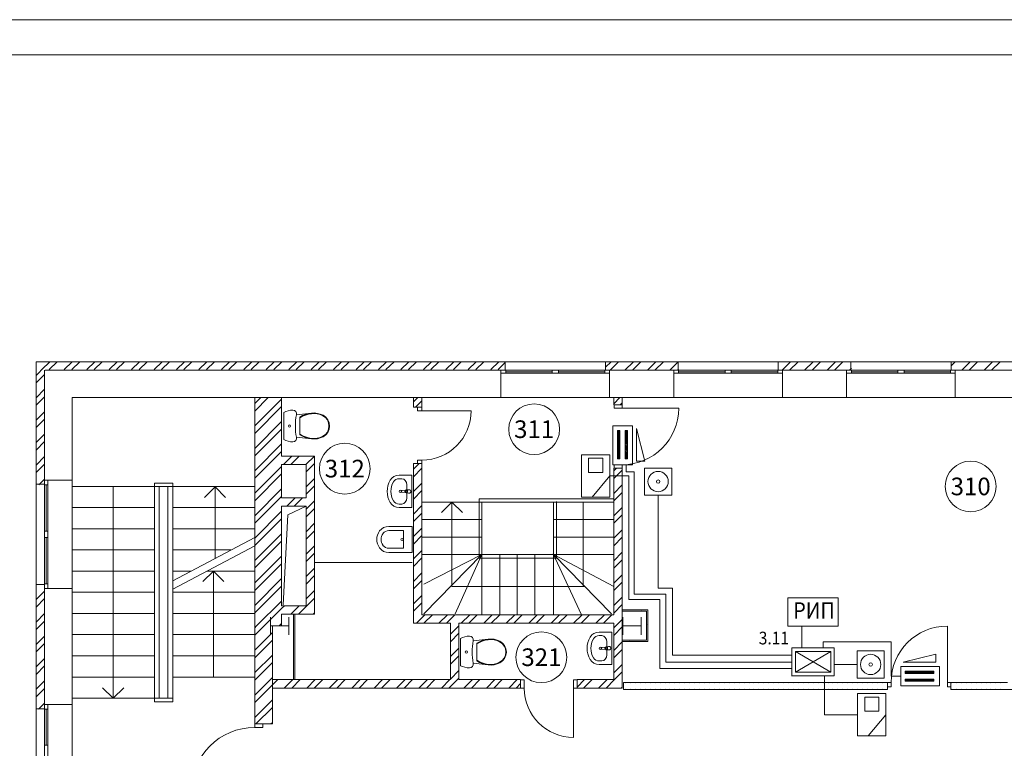
# Model space of a CAD drawing. Units: millimetres. Extents: x -1385 to 4589, y 59 to 1382.
# Drawn here: x 3469 to 3609, y 640 to 744 of the extents above; entities that cross this region are included whole.
import ezdxf
from ezdxf.enums import TextEntityAlignment as Align

# ---------------------------------------------------------------- set-up
doc = ezdxf.new("R2010")
doc.units = ezdxf.units.MM
for name, color, linetype in [('AIAOIEA_NOAIU', 7, 'Continuous'), ('DIMENSIONS', 7, 'Continuous'), ('Охранка', 131, 'Continuous')]:
    doc.layers.add(name, color=color, linetype=linetype)
doc.styles.add('1', font='ARIAL.TTF')

msp = doc.modelspace()

# ---------------------------------------------------------------- linework, layer by layer
at = {"color": 7, "linetype": 'Continuous', "lineweight": 20}
for p, q in [((3970.48, 743.65), (3376.42, 743.65)), ((3965.42, 738.65), (3384.42, 738.65)), ((3584.62, 654.52), (3578.6, 654.52)), ((3578.6, 654.52), (3578.6, 650.56)), ((3584.12, 654.02), (3579.11, 654.02)), ((3579.11, 654.02), (3579.11, 651.08)), ((3579.11, 654.02), (3584.12, 651.08)), ((3584.12, 654.02), (3579.11, 651.08)), ((3584.12, 651.08), (3584.12, 654.02)), ((3584.62, 650.58), (3584.62, 654.52)), ((3578.58, 650.58), (3584.62, 650.58)), ((3579.11, 651.08), (3584.12, 651.08))]:
    msp.add_line(p, q, dxfattribs=at)
at = {"layer": 'AIAOIEA_NOAIU', "color": 7, "linetype": 'Continuous', "lineweight": 20}
for p, q in [((3471.49, 695.13), (3471.49, 677.74)), ((3537.98, 695.13), (3471.49, 695.13)), ((3472.29, 694), (3473.43, 695.13)), ((3473.35, 694), (3474.49, 695.13)), ((3475.47, 694), (3476.61, 695.13)), ((3476.53, 694), (3477.67, 695.13)), ((3478.66, 694), (3479.79, 695.13)), ((3479.72, 694), (3480.85, 695.13)), ((3481.84, 694), (3482.97, 695.13)), ((3482.9, 694), (3484.03, 695.13)), ((3485.02, 694), (3486.15, 695.13)), ((3486.08, 694), (3487.21, 695.13)), ((3488.2, 694), (3489.34, 695.13)), ((3489.26, 694), (3490.4, 695.13)), ((3491.38, 694), (3492.52, 695.13)), ((3492.44, 694), (3493.58, 695.13)), ((3494.57, 694), (3495.7, 695.13)), ((3495.63, 694), (3496.76, 695.13)), ((3497.75, 694), (3498.88, 695.13)), ((3498.81, 694), (3499.94, 695.13)), ((3500.93, 694), (3502.06, 695.13)), ((3501.99, 694), (3503.12, 695.13)), ((3504.11, 694), (3505.25, 695.13)), ((3505.17, 694), (3506.31, 695.13)), ((3507.29, 694), (3508.43, 695.13)), ((3508.35, 694), (3509.49, 695.13)), ((3510.48, 694), (3511.61, 695.13)), ((3511.54, 694), (3512.67, 695.13)), ((3513.66, 694), (3514.79, 695.13)), ((3514.72, 694), (3515.85, 695.13)), ((3516.84, 694), (3517.97, 695.13)), ((3517.9, 694), (3519.03, 695.13)), ((3520.02, 694), (3521.16, 695.13)), ((3521.08, 694), (3522.22, 695.13)), ((3523.2, 694), (3524.34, 695.13)), ((3524.26, 694), (3525.4, 695.13)), ((3526.39, 694), (3527.52, 695.13)), ((3527.45, 694), (3528.58, 695.13)), ((3529.57, 694), (3530.7, 695.13)), ((3530.63, 694), (3531.76, 695.13)), ((3532.75, 694), (3533.88, 695.13)), ((3533.81, 694), (3534.94, 695.13)), ((3535.93, 694), (3537.07, 695.13)), ((3552.18, 695.13), (3537.98, 695.13)), ((3537.98, 693.93), (3537.98, 695.13)), ((3552.18, 694.34), (3552.98, 695.13)), ((3562.48, 695.13), (3552.18, 695.13)), ((3552.18, 693.93), (3552.18, 695.13)), ((3552.84, 693.93), (3554.04, 695.13)), ((3554.96, 693.93), (3556.16, 695.13)), ((3556.02, 693.93), (3557.22, 695.13)), ((3558.14, 693.93), (3559.34, 695.13)), ((3559.2, 693.93), (3560.4, 695.13)), ((3561.32, 693.93), (3562.52, 695.13)), ((3576.68, 695.13), (3562.48, 695.13)), ((3562.48, 693.93), (3562.48, 695.13)), ((3586.98, 695.13), (3576.68, 695.13)), ((3576.68, 693.93), (3576.68, 695.13)), ((3577.23, 693.93), (3578.43, 695.13)), ((3578.29, 693.93), (3579.49, 695.13)), ((3580.41, 693.93), (3581.61, 695.13)), ((3581.47, 693.93), (3582.67, 695.13)), ((3583.6, 693.93), (3584.8, 695.13)), ((3584.66, 693.93), (3585.86, 695.13)), ((3601.18, 695.13), (3586.98, 695.13)), ((3586.98, 693.93), (3586.98, 695.13)), ((3601.18, 694.55), (3601.77, 695.13)), ((3611.48, 695.13), (3601.18, 695.13)), ((3601.18, 693.93), (3601.18, 695.13)), ((3602.69, 693.93), (3603.89, 695.13)), ((3603.75, 693.93), (3604.95, 695.13)), ((3605.87, 693.93), (3607.07, 695.13)), ((3606.93, 693.93), (3608.13, 695.13)), ((3471.49, 693.19), (3472.69, 694.39)), ((3472.69, 693.93), (3472.69, 677.74)), ((3472.79, 693.93), (3537.98, 693.93)), ((3536.99, 694), (3537.98, 694.99)), ((3537.38, 690.03), (3537.38, 693.93)), ((3552.78, 693.93), (3537.38, 693.93)), ((3538.05, 693.93), (3538.05, 693.49)), ((3538.05, 693.71), (3544.64, 693.71)), ((3544.64, 693.93), (3544.64, 693.49)), ((3545.53, 693.93), (3545.53, 693.49)), ((3552.12, 693.71), (3545.53, 693.71)), ((3552.12, 693.93), (3552.12, 693.49)), ((3562.18, 693.93), (3552.18, 693.93)), ((3552.78, 690.03), (3552.78, 693.93)), ((3561.88, 693.93), (3562.48, 693.93)), ((3561.88, 690.03), (3561.88, 693.93)), ((3577.28, 693.93), (3561.88, 693.93)), ((3562.38, 693.93), (3562.55, 694.1)), ((3562.55, 693.93), (3562.55, 693.49)), ((3562.55, 693.71), (3569.14, 693.71)), ((3569.14, 693.93), (3569.14, 693.49)), ((3570.03, 693.93), (3570.03, 693.49)), ((3576.62, 693.71), (3570.03, 693.71)), ((3576.62, 693.93), (3576.62, 693.49)), ((3586.98, 693.93), (3576.68, 693.93)), ((3577.28, 690.03), (3577.28, 693.93)), ((3586.38, 693.93), (3586.98, 693.93)), ((3586.38, 690.03), (3586.38, 693.93)), ((3601.78, 693.93), (3586.38, 693.93)), ((3586.78, 693.93), (3587.05, 694.2)), ((3587.05, 693.93), (3587.05, 693.49)), ((3587.05, 693.71), (3593.64, 693.71)), ((3593.64, 693.93), (3593.64, 693.49)), ((3594.53, 693.93), (3594.53, 693.49)), ((3601.12, 693.71), (3594.53, 693.71)), ((3601.12, 693.93), (3601.12, 693.49)), ((3610.88, 693.93), (3601.18, 693.93)), ((3601.78, 690.03), (3601.78, 693.93)), ((3471.49, 692.13), (3472.69, 693.33)), ((3552.78, 693.49), (3537.38, 693.49)), ((3577.28, 693.49), (3561.88, 693.49)), ((3601.78, 693.49), (3586.38, 693.49)), ((3471.49, 690.01), (3472.69, 691.21)), ((3471.49, 688.95), (3472.69, 690.15)), ((3476.59, 678.34), (3476.59, 690.03)), ((3476.59, 690.03), (3502.49, 690.03)), ((3506.29, 690.03), (3502.49, 690.03)), ((3502.49, 690.03), (3502.49, 657.63)), ((3502.49, 688.13), (3504.39, 690.03)), ((3502.49, 689.19), (3503.33, 690.03)), ((3502.49, 686.01), (3506.29, 689.81)), ((3504.99, 690.03), (3537.38, 690.03)), ((3506.29, 681.72), (3506.29, 690.03)), ((3526.18, 690.03), (3524.98, 690.03)), ((3524.98, 690.03), (3524.98, 688.66)), ((3524.98, 689.42), (3525.6, 690.03)), ((3525.28, 688.66), (3526.18, 689.56)), ((3526.18, 688.66), (3526.18, 690.03)), ((3537.38, 690.03), (3552.78, 690.03)), ((3552.78, 690.03), (3561.88, 690.03)), ((3554.57, 690.03), (3553.37, 690.03)), ((3553.37, 690.03), (3553.37, 689.01)), ((3553.37, 689.17), (3554.24, 690.03)), ((3554.57, 689.01), (3554.57, 690.03)), ((3561.88, 690.03), (3577.28, 690.03)), ((3577.28, 690.03), (3586.38, 690.03)), ((3586.38, 690.03), (3601.78, 690.03)), ((3601.78, 690.03), (3610.88, 690.03)), ((3502.49, 684.95), (3506.29, 688.75)), ((3506.89, 688.07), (3506.58, 687.94)), ((3507.21, 688.17), (3506.89, 688.07)), ((3507.54, 688.23), (3507.21, 688.17)), ((3507.88, 688.25), (3507.54, 688.23)), ((3508.11, 688.2), (3507.88, 688.25)), ((3508.29, 688.05), (3508.11, 688.2)), ((3508.39, 687.84), (3508.29, 688.05)), ((3526.18, 688.66), (3524.98, 688.66)), ((3525.55, 688.66), (3526.18, 688.66)), ((3525.55, 688.15), (3525.55, 688.66)), ((3526.18, 688.15), (3525.55, 688.15)), ((3526.18, 688.66), (3526.18, 688.15)), ((3526.18, 688.15), (3533.17, 688.15)), ((3554.57, 689.01), (3553.37, 689.01)), ((3553.43, 689.01), (3554.57, 689.01)), ((3553.43, 688.51), (3553.43, 689.01)), ((3554.57, 688.51), (3553.43, 688.51)), ((3554.28, 689.01), (3554.57, 689.31)), ((3554.57, 689.01), (3554.57, 688.51)), ((3554.57, 688.51), (3562.57, 688.51)), ((3471.49, 686.83), (3472.69, 688.03)), ((3471.49, 685.77), (3472.69, 686.97)), ((3506.58, 687.94), (3506.58, 684.07)), ((3508.4, 687.6), (3508.39, 687.84)), ((3510.51, 687.83), (3508.4, 687.6)), ((3509.27, 687.47), (3508.89, 687.25)), ((3509.27, 687.38), (3508.89, 687.15)), ((3508.89, 687.25), (3508.89, 684.75)), ((3509.67, 687.64), (3509.27, 687.47)), ((3509.67, 687.55), (3509.27, 687.38)), ((3510.09, 687.76), (3509.67, 687.64)), ((3510.09, 687.68), (3509.67, 687.55)), ((3510.51, 687.83), (3510.09, 687.76)), ((3510.52, 687.75), (3510.09, 687.68)), ((3510.94, 687.85), (3510.51, 687.83)), ((3510.93, 687.77), (3510.52, 687.75)), ((3511.34, 687.72), (3510.93, 687.77)), ((3511.36, 687.8), (3510.94, 687.85)), ((3511.74, 687.62), (3511.34, 687.72)), ((3511.77, 687.7), (3511.36, 687.8)), ((3512.12, 687.46), (3511.74, 687.62)), ((3512.16, 687.53), (3511.77, 687.7)), ((3512.49, 687.21), (3512.12, 687.46)), ((3512.54, 687.27), (3512.16, 687.53)), ((3512.77, 686.86), (3512.49, 687.21)), ((3512.83, 686.9), (3512.54, 687.27)), ((3512.94, 686.45), (3512.77, 686.86)), ((3513.02, 686.47), (3512.83, 686.9)), ((3502.49, 682.83), (3506.29, 686.63)), ((3502.49, 681.77), (3506.29, 685.57)), ((3512.77, 685.15), (3512.94, 685.56)), ((3512.83, 685.1), (3513.02, 685.54)), ((3513, 686), (3512.94, 686.45)), ((3512.94, 685.56), (3513, 686)), ((3513.08, 686), (3513.02, 686.47)), ((3513.02, 685.54), (3513.08, 686)), ((3471.49, 683.65), (3472.69, 684.85)), ((3506.58, 684.07), (3506.89, 683.93)), ((3506.89, 683.93), (3507.21, 683.83)), ((3508.11, 683.81), (3508.29, 683.95)), ((3508.29, 683.95), (3508.39, 684.17)), ((3508.39, 684.17), (3508.4, 684.4)), ((3508.4, 684.4), (3510.51, 684.17)), ((3508.89, 684.85), (3509.27, 684.63)), ((3508.89, 684.75), (3509.27, 684.54)), ((3509.27, 684.63), (3509.67, 684.45)), ((3509.27, 684.54), (3509.67, 684.37)), ((3509.67, 684.45), (3510.09, 684.33)), ((3509.67, 684.37), (3510.09, 684.24)), ((3510.09, 684.33), (3510.52, 684.25)), ((3510.09, 684.24), (3510.51, 684.17)), ((3510.51, 684.17), (3510.94, 684.16)), ((3510.52, 684.25), (3510.93, 684.24)), ((3510.93, 684.24), (3511.34, 684.28)), ((3510.94, 684.16), (3511.36, 684.2)), ((3511.34, 684.28), (3511.74, 684.39)), ((3511.36, 684.2), (3511.77, 684.31)), ((3511.74, 684.39), (3512.12, 684.55)), ((3511.77, 684.31), (3512.16, 684.47)), ((3512.12, 684.55), (3512.49, 684.8)), ((3512.16, 684.47), (3512.54, 684.74)), ((3512.49, 684.8), (3512.77, 685.15)), ((3512.54, 684.74), (3512.83, 685.1)), ((3471.49, 682.59), (3472.69, 683.79)), ((3502.49, 679.65), (3506.29, 683.45)), ((3507.21, 683.83), (3507.54, 683.77)), ((3507.54, 683.77), (3507.88, 683.75)), ((3507.88, 683.75), (3508.11, 683.81)), ((3471.49, 680.47), (3472.69, 681.67)), ((3502.49, 678.58), (3506.29, 682.38)), ((3510.95, 681.72), (3506.29, 681.72)), ((3506.54, 680.52), (3507.74, 681.72)), ((3507.6, 680.52), (3508.8, 681.72)), ((3509.73, 680.52), (3510.93, 681.72)), ((3510.95, 659.3), (3510.95, 681.72)), ((3525.55, 681.16), (3525.55, 680.66)), ((3526.18, 681.16), (3525.55, 681.16)), ((3526.18, 680.66), (3526.18, 681.16)), ((3471.49, 679.4), (3472.69, 680.6)), ((3502.49, 676.46), (3506.29, 680.26)), ((3506.29, 680.52), (3509.75, 680.52)), ((3506.29, 675.82), (3506.29, 680.52)), ((3509.75, 679.49), (3510.95, 680.69)), ((3509.75, 680.52), (3509.75, 675.82)), ((3524.98, 680.66), (3524.98, 658.01)), ((3526.18, 680.66), (3524.98, 680.66)), ((3524.98, 679.87), (3525.77, 680.66)), ((3524.98, 678.81), (3526.18, 680.01)), ((3525.55, 680.66), (3526.18, 680.66)), ((3526.18, 659.21), (3526.18, 680.66)), ((3553.37, 680.01), (3553.37, 659.21)), ((3554.57, 680.01), (3553.37, 680.01)), ((3553.37, 679.62), (3553.76, 680.01)), ((3553.37, 678.56), (3554.57, 679.76)), ((3553.43, 680.51), (3553.43, 680.01)), ((3554.57, 680.51), (3553.43, 680.51)), ((3553.43, 680.01), (3554.57, 680.01)), ((3554.57, 680.01), (3554.57, 680.51)), ((3554.57, 648.83), (3554.57, 680.01)), ((3471.87, 677.67), (3472.69, 678.48)), ((3476.59, 678.34), (3472.69, 678.34)), ((3472.69, 662.94), (3472.69, 678.34)), ((3473.13, 662.94), (3473.13, 678.34)), ((3476.59, 662.94), (3476.59, 678.34)), ((3502.49, 675.4), (3506.29, 679.2)), ((3509.75, 677.37), (3510.95, 678.57)), ((3524.75, 679.03), (3522.96, 679.03)), ((3523.32, 678.53), (3522.96, 678.53)), ((3524.75, 679.03), (3524.75, 674.43)), ((3471.49, 677.74), (3471.49, 663.54)), ((3472.69, 677.74), (3471.49, 677.74)), ((3472.69, 677.67), (3473.13, 677.67)), ((3472.91, 677.67), (3472.91, 671.08)), ((3502.49, 677.42), (3476.64, 677.42)), ((3482.41, 677.42), (3482.41, 647.38)), ((3488.29, 677.89), (3488.29, 646.88)), ((3490.85, 677.89), (3488.29, 677.89)), ((3488.91, 677.42), (3488.91, 647.38)), ((3490.17, 647.38), (3490.17, 677.42)), ((3490.85, 677.89), (3490.85, 646.88)), ((3496.85, 677.35), (3495.35, 675.85)), ((3496.85, 677.35), (3498.35, 675.85)), ((3496.85, 667.22), (3496.85, 677.35)), ((3502.49, 673.28), (3506.29, 677.08)), ((3509.75, 676.31), (3510.95, 677.51)), ((3523.33, 676.84), (3523.86, 676.91)), ((3523.96, 676.94), (3524.36, 676.97)), ((3524.03, 677.64), (3524.03, 675.82)), ((3524.36, 676.97), (3524.41, 676.97)), ((3524.98, 676.69), (3526.18, 677.89)), ((3553.37, 676.44), (3554.57, 677.64)), ((3502.49, 672.22), (3506.29, 676.02)), ((3509.75, 675.82), (3506.29, 675.82)), ((3507.01, 674.62), (3508.21, 675.82)), ((3508.07, 674.62), (3509.27, 675.82)), ((3523.86, 676.55), (3523.33, 676.62)), ((3523.96, 676.52), (3524.36, 676.49)), ((3524.13, 676.87), (3523.98, 676.87)), ((3523.98, 676.6), (3524.13, 676.6)), ((3524.03, 675.82), (3524.03, 675.82)), ((3524.12, 676.6), (3524.12, 676.87)), ((3524.13, 676.6), (3524.13, 676.87)), ((3524.36, 676.49), (3524.41, 676.49)), ((3524.98, 675.63), (3526.18, 676.83)), ((3534.31, 675.67), (3534.31, 667.26)), ((3534.31, 675.67), (3553.37, 675.67)), ((3553.37, 675.38), (3554.57, 676.58)), ((3488.29, 674.42), (3476.64, 674.42)), ((3502.49, 674.42), (3490.85, 674.42)), ((3506.29, 674.62), (3509.75, 674.62)), ((3506.29, 660.5), (3506.29, 674.62)), ((3507.15, 673.38), (3509.75, 674.62)), ((3509.75, 674.19), (3510.95, 675.39)), ((3509.75, 674.62), (3509.75, 660.5)), ((3509.75, 673.12), (3510.95, 674.32)), ((3523.32, 674.93), (3522.96, 674.93)), ((3524.75, 674.43), (3522.96, 674.43)), ((3524.98, 673.51), (3526.18, 674.71)), ((3553.37, 675.22), (3526.25, 675.22)), ((3530.43, 675.22), (3528.93, 673.72)), ((3530.43, 675.22), (3531.93, 673.72)), ((3530.43, 663.22), (3530.43, 675.22)), ((3534.68, 675.22), (3534.68, 659.21)), ((3544.83, 675.22), (3544.83, 659.21)), ((3545.26, 667.32), (3545.26, 675.27)), ((3549.04, 675.22), (3549.04, 663.22)), ((3553.37, 673.26), (3554.57, 674.46)), ((3502.49, 670.1), (3506.29, 673.9)), ((3502.49, 669.04), (3506.29, 672.84)), ((3506.49, 660.65), (3507.15, 673.38)), ((3524.98, 672.45), (3526.18, 673.65)), ((3534.68, 672.73), (3526.25, 672.73)), ((3553.37, 672.73), (3544.83, 672.73)), ((3553.37, 672.2), (3554.57, 673.4)), ((3488.29, 671.42), (3476.64, 671.42)), ((3502.49, 671.42), (3490.85, 671.42)), ((3509.75, 671), (3510.95, 672.2)), ((3524.78, 671.76), (3521.48, 671.76)), ((3524.78, 671.76), (3524.78, 668.06)), ((3524.98, 670.32), (3526.18, 671.52)), ((3472.69, 671.08), (3473.13, 671.08)), ((3472.69, 670.19), (3473.13, 670.19)), ((3472.91, 663.6), (3472.91, 670.19)), ((3502.49, 670.2), (3490.85, 664.05)), ((3502.49, 666.92), (3506.29, 670.72)), ((3509.75, 669.94), (3510.95, 671.14)), ((3523.58, 671.16), (3521.48, 671.16)), ((3523.58, 668.66), (3523.58, 671.16)), ((3524.98, 669.26), (3526.18, 670.46)), ((3534.68, 670.25), (3526.25, 670.25)), ((3553.37, 670.25), (3544.83, 670.25)), ((3553.37, 670.08), (3554.57, 671.28)), ((3553.37, 669.01), (3554.57, 670.21)), ((3502.49, 669), (3490.85, 662.85)), ((3502.49, 665.86), (3506.29, 669.66)), ((3509.75, 667.82), (3510.95, 669.02)), ((3523.58, 668.66), (3521.48, 668.66)), ((3488.29, 668.42), (3476.64, 668.42)), ((3499.11, 668.42), (3490.85, 668.42)), ((3502.49, 663.74), (3506.29, 667.54)), ((3509.75, 666.76), (3510.95, 667.96)), ((3524.78, 668.06), (3521.48, 668.06)), ((3524.98, 667.14), (3526.18, 668.34)), ((3524.98, 666.08), (3526.18, 667.28)), ((3553.37, 667.76), (3526.25, 667.76)), ((3534.68, 667.76), (3526.45, 659.36)), ((3534.68, 667.76), (3526.45, 663.55)), ((3534.6, 667.68), (3530.89, 659.36)), ((3545.32, 667.26), (3534.23, 667.26)), ((3537.21, 667.76), (3537.21, 659.21)), ((3539.68, 667.76), (3539.68, 659.21)), ((3542.17, 667.76), (3542.17, 659.21)), ((3544.78, 667.86), (3548.81, 659.21)), ((3544.83, 667.76), (3553.04, 659.36)), ((3544.83, 667.76), (3553.37, 663.21)), ((3553.37, 666.89), (3554.57, 668.09)), ((3502.49, 662.67), (3506.29, 666.47)), ((3509.75, 664.64), (3510.95, 665.84)), ((3524.8, 666.62), (3510.95, 666.62)), ((3553.37, 665.83), (3554.57, 667.03)), ((3488.29, 665.42), (3476.64, 665.42)), ((3493.43, 665.42), (3490.85, 665.42)), ((3496.62, 665.42), (3495.12, 663.92)), ((3502.49, 665.42), (3495.7, 665.42)), ((3496.62, 665.42), (3498.12, 663.92)), ((3496.62, 650.38), (3496.62, 665.42)), ((3502.49, 660.55), (3506.29, 664.35)), ((3509.75, 663.58), (3510.95, 664.78)), ((3524.98, 663.96), (3526.18, 665.16)), ((3553.37, 663.71), (3554.57, 664.91)), ((3471.49, 663.49), (3471.53, 663.54)), ((3471.49, 663.54), (3471.49, 645.87)), ((3472.69, 663.54), (3471.49, 663.54)), ((3472.69, 663.6), (3473.13, 663.6)), ((3472.69, 645.87), (3472.69, 663.54)), ((3476.59, 662.94), (3472.69, 662.94)), ((3476.59, 646.47), (3476.59, 662.94)), ((3502.49, 659.49), (3506.29, 663.29)), ((3524.98, 662.9), (3526.18, 664.1)), ((3549.16, 663.22), (3530.43, 663.22)), ((3553.37, 662.65), (3554.57, 663.85)), ((3471.49, 661.37), (3472.69, 662.57)), ((3488.29, 662.42), (3476.64, 662.42)), ((3502.49, 662.42), (3490.85, 662.42)), ((3509.75, 661.46), (3510.95, 662.66)), ((3509.81, 660.45), (3510.95, 661.6)), ((3524.98, 660.78), (3526.18, 661.98)), ((3553.37, 660.53), (3554.57, 661.73)), ((3471.49, 660.31), (3472.69, 661.51)), ((3502.75, 657.63), (3506.29, 661.17)), ((3509.75, 660.5), (3506.29, 660.5)), ((3506.29, 660.11), (3506.68, 660.5)), ((3507.6, 659.3), (3508.8, 660.5)), ((3508.66, 659.3), (3509.81, 660.45)), ((3524.98, 659.72), (3526.18, 660.92)), ((3553.37, 659.47), (3554.57, 660.67)), ((3471.49, 658.19), (3472.69, 659.39)), ((3488.29, 659.42), (3476.64, 659.42)), ((3502.49, 659.42), (3490.85, 659.42)), ((3503.81, 657.63), (3506.29, 660.11)), ((3504.73, 656.38), (3504.73, 658.89)), ((3506.29, 659.3), (3510.95, 659.3)), ((3506.29, 657.63), (3506.29, 659.3)), ((3507.31, 656.38), (3507.31, 658.89)), ((3507.95, 659.3), (3507.95, 650.03)), ((3508.15, 659.3), (3507.95, 659.3)), ((3508.15, 650.03), (3508.15, 659.3)), ((3510.78, 659.3), (3510.87, 659.39)), ((3510.87, 659.39), (3510.95, 659.48)), ((3525.4, 658.01), (3526.6, 659.21)), ((3553.37, 659.21), (3526.18, 659.21)), ((3526.46, 658.01), (3527.66, 659.21)), ((3528.58, 658.01), (3529.78, 659.21)), ((3529.64, 658.01), (3530.84, 659.21)), ((3531.76, 658.01), (3532.96, 659.21)), ((3532.82, 658.01), (3534.02, 659.21)), ((3534.94, 658.01), (3536.14, 659.21)), ((3536, 658.01), (3537.2, 659.21)), ((3538.13, 658.01), (3539.33, 659.21)), ((3539.19, 658.01), (3540.39, 659.21)), ((3541.31, 658.01), (3542.51, 659.21)), ((3542.37, 658.01), (3543.57, 659.21)), ((3544.49, 658.01), (3545.69, 659.21)), ((3545.55, 658.01), (3546.75, 659.21)), ((3547.67, 658.01), (3548.87, 659.21)), ((3548.73, 658.01), (3549.93, 659.21)), ((3550.85, 658.01), (3552.05, 659.21)), ((3551.91, 658.01), (3553.11, 659.21)), ((3554.57, 659.92), (3554.57, 659.72)), ((3558.21, 659.92), (3554.57, 659.92)), ((3554.57, 659.72), (3558.01, 659.72)), ((3554.66, 656.38), (3554.66, 658.89)), ((3557.24, 656.38), (3557.24, 658.89)), ((3557.36, 659.82), (3557.36, 659.82)), ((3557.37, 659.82), (3557.37, 659.82)), ((3558.01, 659.72), (3558.01, 655.61)), ((3558.21, 655.41), (3558.21, 659.92)), ((3471.49, 657.13), (3472.69, 658.33)), ((3502.49, 657.63), (3502.49, 643.74)), ((3502.49, 656.31), (3503.81, 657.63)), ((3502.49, 657.37), (3502.75, 657.63)), ((3504.8, 657.63), (3507.31, 657.63)), ((3504.99, 643.74), (3504.99, 657.63)), ((3504.99, 657.63), (3506.29, 657.63)), ((3505.93, 657.63), (3506.29, 657.99)), ((3524.98, 658.01), (3530.21, 658.01)), ((3530.21, 658.01), (3530.21, 650.03)), ((3530.21, 656.46), (3531.41, 657.66)), ((3531.41, 658.01), (3553.37, 658.01)), ((3531.41, 650.03), (3531.41, 658.01)), ((3553.37, 657.35), (3554.57, 658.55)), ((3553.37, 658.01), (3553.37, 650.03)), ((3553.37, 656.29), (3554.57, 657.49)), ((3554.73, 657.63), (3557.24, 657.63)), ((3558.08, 657.85), (3558.08, 657.85)), ((3600.66, 649.63), (3600.66, 657.61)), ((3471.49, 655.01), (3472.69, 656.21)), ((3488.29, 656.42), (3476.64, 656.42)), ((3502.49, 656.42), (3490.85, 656.42)), ((3502.49, 654.19), (3504.99, 656.69)), ((3507.99, 657.22), (3507.99, 657.22)), ((3530.21, 655.4), (3531.41, 656.6)), ((3531.95, 656.01), (3531.65, 655.87)), ((3532.28, 656.11), (3531.95, 656.01)), ((3532.61, 656.17), (3532.28, 656.11)), ((3532.94, 656.19), (3532.61, 656.17)), ((3533.17, 656.13), (3532.94, 656.19)), ((3533.35, 655.99), (3533.17, 656.13)), ((3533.45, 655.77), (3533.35, 655.99)), ((3553.09, 656.77), (3551.31, 656.77)), ((3551.67, 656.27), (3551.31, 656.27)), ((3553.09, 656.77), (3553.09, 652.17)), ((3471.49, 653.95), (3472.69, 655.15)), ((3502.49, 653.13), (3504.99, 655.63)), ((3531.65, 655.87), (3531.65, 652)), ((3533.46, 655.53), (3533.45, 655.77)), ((3535.58, 655.77), (3533.46, 655.53)), ((3534.33, 655.4), (3533.95, 655.18)), ((3534.33, 655.31), (3533.95, 655.09)), ((3533.95, 655.18), (3533.95, 652.69)), ((3534.73, 655.57), (3534.33, 655.4)), ((3534.73, 655.49), (3534.33, 655.31)), ((3535.15, 655.69), (3534.73, 655.57)), ((3535.15, 655.61), (3534.73, 655.49)), ((3535.58, 655.77), (3535.15, 655.69)), ((3535.58, 655.68), (3535.15, 655.61)), ((3536, 655.78), (3535.58, 655.77)), ((3536, 655.7), (3535.58, 655.68)), ((3536.42, 655.74), (3536, 655.78)), ((3536.41, 655.66), (3536, 655.7)), ((3536.81, 655.55), (3536.41, 655.66)), ((3536.83, 655.63), (3536.42, 655.74)), ((3537.19, 655.39), (3536.81, 655.55)), ((3537.22, 655.46), (3536.83, 655.63)), ((3537.55, 655.14), (3537.19, 655.39)), ((3537.6, 655.2), (3537.22, 655.46)), ((3537.83, 654.79), (3537.55, 655.14)), ((3537.9, 654.84), (3537.6, 655.2)), ((3538, 654.38), (3537.83, 654.79)), ((3538.08, 654.4), (3537.9, 654.84)), ((3551.68, 654.59), (3552.21, 654.65)), ((3552.3, 654.68), (3552.71, 654.71)), ((3552.47, 654.61), (3552.32, 654.61)), ((3552.37, 655.39), (3552.37, 653.56)), ((3552.47, 654.34), (3552.47, 654.61)), ((3552.47, 654.34), (3552.47, 654.61)), ((3552.71, 654.71), (3552.76, 654.71)), ((3553.37, 654.17), (3554.57, 655.37)), ((3554.57, 655.61), (3554.57, 655.41)), ((3558.01, 655.61), (3554.57, 655.61)), ((3554.57, 655.41), (3558.21, 655.41)), ((3555.58, 655.52), (3555.58, 655.52)), ((3488.29, 653.38), (3476.64, 653.38)), ((3502.49, 653.38), (3490.85, 653.38)), ((3502.49, 651.01), (3504.99, 653.51)), ((3530.21, 653.28), (3531.41, 654.48)), ((3530.21, 652.22), (3531.41, 653.42)), ((3537.83, 653.08), (3538, 653.49)), ((3537.9, 653.04), (3538.08, 653.47)), ((3538.07, 653.94), (3538, 654.38)), ((3538, 653.49), (3538.07, 653.94)), ((3538.15, 653.94), (3538.08, 654.4)), ((3538.08, 653.47), (3538.15, 653.94)), ((3552.21, 654.3), (3551.68, 654.36)), ((3552.3, 654.26), (3552.71, 654.24)), ((3552.32, 654.34), (3552.47, 654.34)), ((3552.37, 653.56), (3552.37, 653.56)), ((3552.71, 654.24), (3552.76, 654.24)), ((3553.37, 653.1), (3554.57, 654.3)), ((3471.49, 651.83), (3472.69, 653.03)), ((3471.49, 650.77), (3472.69, 651.97)), ((3502.49, 649.95), (3504.99, 652.45)), ((3531.65, 652), (3531.95, 651.87)), ((3531.95, 651.87), (3532.28, 651.77)), ((3532.28, 651.77), (3532.61, 651.71)), ((3533.17, 651.74), (3533.35, 651.89)), ((3533.35, 651.89), (3533.45, 652.1)), ((3533.45, 652.1), (3533.46, 652.34)), ((3533.46, 652.34), (3535.58, 652.1)), ((3533.95, 652.78), (3534.33, 652.56)), ((3533.95, 652.69), (3534.33, 652.47)), ((3534.33, 652.56), (3534.73, 652.39)), ((3534.33, 652.47), (3534.73, 652.3)), ((3534.73, 652.39), (3535.15, 652.26)), ((3534.73, 652.3), (3535.15, 652.18)), ((3535.15, 652.26), (3535.58, 652.19)), ((3535.15, 652.18), (3535.58, 652.1)), ((3535.58, 652.19), (3536, 652.17)), ((3535.58, 652.1), (3536, 652.09)), ((3536, 652.17), (3536.41, 652.22)), ((3536, 652.09), (3536.42, 652.13)), ((3536.41, 652.22), (3536.81, 652.32)), ((3536.42, 652.13), (3536.83, 652.24)), ((3536.81, 652.32), (3537.19, 652.48)), ((3536.83, 652.24), (3537.22, 652.41)), ((3537.19, 652.48), (3537.55, 652.73)), ((3537.22, 652.41), (3537.6, 652.67)), ((3537.55, 652.73), (3537.83, 653.08)), ((3537.6, 652.67), (3537.9, 653.04)), ((3551.67, 652.67), (3551.31, 652.67)), ((3553.09, 652.17), (3551.31, 652.17)), ((3553.37, 650.98), (3554.57, 652.18)), ((3488.29, 650.38), (3476.64, 650.38)), ((3502.49, 650.38), (3490.85, 650.38)), ((3530.21, 650.1), (3531.41, 651.3)), ((3532.61, 651.71), (3532.94, 651.69)), ((3532.94, 651.69), (3533.17, 651.74)), ((3553.43, 649.98), (3554.57, 651.12)), ((3471.49, 648.65), (3472.69, 649.85)), ((3502.49, 647.83), (3504.99, 650.33)), ((3502.49, 646.76), (3504.99, 649.26)), ((3504.99, 650.03), (3504.99, 648.83)), ((3530.21, 650.03), (3504.99, 650.03)), ((3504.99, 649.26), (3505.75, 650.03)), ((3506.67, 648.83), (3507.87, 650.03)), ((3507.73, 648.83), (3508.93, 650.03)), ((3507.95, 650.03), (3508.15, 650.03)), ((3509.85, 648.83), (3511.05, 650.03)), ((3510.91, 648.83), (3512.11, 650.03)), ((3513.04, 648.83), (3514.24, 650.03)), ((3514.1, 648.83), (3515.3, 650.03)), ((3516.22, 648.83), (3517.42, 650.03)), ((3517.28, 648.83), (3518.48, 650.03)), ((3519.4, 648.83), (3520.6, 650.03)), ((3520.46, 648.83), (3521.66, 650.03)), ((3522.58, 648.83), (3523.78, 650.03)), ((3523.64, 648.83), (3524.84, 650.03)), ((3525.76, 648.83), (3526.96, 650.03)), ((3526.82, 648.83), (3528.02, 650.03)), ((3528.95, 648.83), (3530.15, 650.03)), ((3530.01, 648.83), (3531.21, 650.03)), ((3531.21, 650.03), (3531.41, 650.24)), ((3540.17, 650.03), (3531.41, 650.03)), ((3532.13, 648.83), (3533.33, 650.03)), ((3533.19, 648.83), (3534.39, 650.03)), ((3535.31, 648.83), (3536.51, 650.03)), ((3536.37, 648.83), (3537.57, 650.03)), ((3538.49, 648.83), (3539.69, 650.03)), ((3539.55, 648.83), (3540.17, 649.45)), ((3540.17, 650.03), (3540.17, 648.83)), ((3540.17, 649.97), (3540.17, 648.83)), ((3540.67, 649.97), (3540.17, 649.97)), ((3540.67, 648.83), (3540.67, 649.97)), ((3547.67, 649.97), (3548.17, 649.97)), ((3547.67, 648.83), (3547.67, 649.97)), ((3553.37, 650.03), (3548.17, 650.03)), ((3548.17, 650.03), (3548.17, 648.83)), ((3548.17, 648.97), (3549.24, 650.03)), ((3548.17, 649.97), (3548.17, 648.83)), ((3549.1, 648.83), (3550.3, 650.03)), ((3551.22, 648.83), (3552.42, 650.03)), ((3552.28, 648.83), (3553.43, 649.98)), ((3554.49, 648.92), (3554.57, 649)), ((3554.74, 649.63), (3554.74, 648.63)), ((3592.16, 649.63), (3554.74, 649.63)), ((3555.04, 649.41), (3555.04, 649.41)), ((3555.74, 649.41), (3555.74, 649.41)), ((3556.44, 649.41), (3556.44, 649.41)), ((3557.14, 649.41), (3557.14, 649.41)), ((3557.84, 649.41), (3557.84, 649.41)), ((3558.54, 649.41), (3558.54, 649.41)), ((3559.24, 649.41), (3559.24, 649.41)), ((3559.94, 649.41), (3559.94, 649.41)), ((3560.64, 649.41), (3560.64, 649.41)), ((3561.34, 649.41), (3561.34, 649.41)), ((3562.04, 649.41), (3562.04, 649.41)), ((3562.74, 649.41), (3562.74, 649.41)), ((3563.44, 649.41), (3563.44, 649.41)), ((3564.14, 649.41), (3564.14, 649.41)), ((3564.84, 649.41), (3564.84, 649.41)), ((3565.54, 649.41), (3565.54, 649.41)), ((3566.24, 649.41), (3566.24, 649.41)), ((3566.94, 649.41), (3566.94, 649.41)), ((3567.64, 649.41), (3567.64, 649.41)), ((3568.34, 649.41), (3568.34, 649.41)), ((3569.04, 649.41), (3569.04, 649.41)), ((3569.74, 649.41), (3569.74, 649.41)), ((3570.44, 649.41), (3570.44, 649.41)), ((3571.14, 649.41), (3571.14, 649.41)), ((3571.84, 649.41), (3571.84, 649.41)), ((3572.54, 649.41), (3572.54, 649.41)), ((3573.24, 649.41), (3573.24, 649.41)), ((3573.94, 649.41), (3573.94, 649.41)), ((3574.64, 649.41), (3574.64, 649.41)), ((3575.34, 649.41), (3575.34, 649.41)), ((3576.04, 649.41), (3576.04, 649.41)), ((3576.74, 649.41), (3576.74, 649.41)), ((3577.44, 649.41), (3577.44, 649.41)), ((3578.14, 649.41), (3578.14, 649.41)), ((3578.84, 649.41), (3578.84, 649.41)), ((3579.54, 649.41), (3579.54, 649.41)), ((3580.24, 649.41), (3580.24, 649.41)), ((3580.94, 649.41), (3580.94, 649.41)), ((3581.64, 649.41), (3581.64, 649.41)), ((3582.34, 649.41), (3582.34, 649.41)), ((3583.04, 649.41), (3583.04, 649.41)), ((3583.74, 649.41), (3583.74, 649.41)), ((3584.44, 649.41), (3584.44, 649.41)), ((3585.14, 649.41), (3585.14, 649.41)), ((3585.84, 649.41), (3585.84, 649.41)), ((3586.54, 649.41), (3586.54, 649.41)), ((3587.24, 649.41), (3587.24, 649.41)), ((3587.94, 649.41), (3587.94, 649.41)), ((3588.64, 649.41), (3588.64, 649.41)), ((3589.34, 649.41), (3589.34, 649.41)), ((3590.04, 649.41), (3590.04, 649.41)), ((3590.74, 649.41), (3590.74, 649.41)), ((3591.44, 649.41), (3591.44, 649.41)), ((3592.14, 649.41), (3592.14, 649.41)), ((3592.16, 649.63), (3592.16, 648.63)), ((3592.16, 648.99), (3592.16, 649.63)), ((3592.16, 649.63), (3592.67, 649.63)), ((3592.67, 648.99), (3592.16, 648.99)), ((3592.67, 649.63), (3592.67, 648.99)), ((3600.66, 649.63), (3600.66, 648.99)), ((3601.16, 649.63), (3600.66, 649.63)), ((3600.66, 648.99), (3601.16, 648.99)), ((3609.16, 649.63), (3601.16, 649.63)), ((3601.16, 649.63), (3601.16, 648.63)), ((3601.16, 648.99), (3601.16, 649.63)), ((3601.24, 649.41), (3601.24, 649.41)), ((3601.94, 649.41), (3601.94, 649.41)), ((3602.64, 649.41), (3602.64, 649.41)), ((3603.34, 649.41), (3603.34, 649.41)), ((3604.04, 649.41), (3604.04, 649.41)), ((3604.74, 649.41), (3604.74, 649.41)), ((3605.44, 649.41), (3605.44, 649.41)), ((3606.14, 649.41), (3606.14, 649.41)), ((3606.84, 649.41), (3606.84, 649.41)), ((3607.54, 649.41), (3607.54, 649.41)), ((3608.24, 649.41), (3608.24, 649.41)), ((3471.49, 647.58), (3472.69, 648.78)), ((3482.41, 647.38), (3480.91, 648.88)), ((3482.41, 647.38), (3483.91, 648.88)), ((3504.99, 648.83), (3540.17, 648.83)), ((3540.17, 648.83), (3540.67, 648.83)), ((3547.67, 648.83), (3547.67, 641.83)), ((3548.17, 648.83), (3547.67, 648.83)), ((3548.17, 648.83), (3554.57, 648.83)), ((3554.4, 648.83), (3554.49, 648.92)), ((3554.74, 648.63), (3592.16, 648.63)), ((3555.04, 648.71), (3555.04, 648.71)), ((3555.74, 648.71), (3555.74, 648.71)), ((3556.44, 648.71), (3556.44, 648.71)), ((3557.14, 648.71), (3557.14, 648.71)), ((3557.84, 648.71), (3557.84, 648.71)), ((3558.54, 648.71), (3558.54, 648.71)), ((3559.24, 648.71), (3559.24, 648.71)), ((3559.94, 648.71), (3559.94, 648.71)), ((3560.64, 648.71), (3560.64, 648.71)), ((3561.34, 648.71), (3561.34, 648.71)), ((3562.04, 648.71), (3562.04, 648.71)), ((3562.74, 648.71), (3562.74, 648.71)), ((3563.44, 648.71), (3563.44, 648.71)), ((3564.14, 648.71), (3564.14, 648.71)), ((3564.84, 648.71), (3564.84, 648.71)), ((3565.54, 648.71), (3565.54, 648.71)), ((3566.24, 648.71), (3566.24, 648.71)), ((3566.94, 648.71), (3566.94, 648.71)), ((3567.64, 648.71), (3567.64, 648.71)), ((3568.34, 648.71), (3568.34, 648.71)), ((3569.04, 648.71), (3569.04, 648.71)), ((3569.74, 648.71), (3569.74, 648.71)), ((3570.44, 648.71), (3570.44, 648.71)), ((3571.14, 648.71), (3571.14, 648.71)), ((3571.84, 648.71), (3571.84, 648.71)), ((3572.54, 648.71), (3572.54, 648.71)), ((3573.24, 648.71), (3573.24, 648.71)), ((3573.94, 648.71), (3573.94, 648.71)), ((3574.64, 648.71), (3574.64, 648.71)), ((3575.34, 648.71), (3575.34, 648.71)), ((3576.04, 648.71), (3576.04, 648.71)), ((3576.74, 648.71), (3576.74, 648.71)), ((3577.44, 648.71), (3577.44, 648.71)), ((3578.14, 648.71), (3578.14, 648.71)), ((3578.84, 648.71), (3578.84, 648.71)), ((3579.54, 648.71), (3579.54, 648.71)), ((3580.24, 648.71), (3580.24, 648.71)), ((3580.94, 648.71), (3580.94, 648.71)), ((3581.64, 648.71), (3581.64, 648.71)), ((3582.34, 648.71), (3582.34, 648.71)), ((3583.04, 648.71), (3583.04, 648.71)), ((3583.74, 648.71), (3583.74, 648.71)), ((3584.44, 648.71), (3584.44, 648.71)), ((3585.14, 648.71), (3585.14, 648.71)), ((3585.84, 648.71), (3585.84, 648.71)), ((3586.54, 648.71), (3586.54, 648.71)), ((3587.24, 648.71), (3587.24, 648.71)), ((3587.94, 648.71), (3587.94, 648.71)), ((3588.64, 648.71), (3588.64, 648.71)), ((3589.34, 648.71), (3589.34, 648.71)), ((3590.04, 648.71), (3590.04, 648.71)), ((3590.74, 648.71), (3590.74, 648.71)), ((3591.44, 648.71), (3591.44, 648.71)), ((3592.14, 648.71), (3592.14, 648.71)), ((3601.16, 648.63), (3639.18, 648.63)), ((3601.24, 648.71), (3601.24, 648.71)), ((3601.94, 648.71), (3601.94, 648.71)), ((3602.64, 648.71), (3602.64, 648.71)), ((3603.34, 648.71), (3603.34, 648.71)), ((3604.04, 648.71), (3604.04, 648.71)), ((3604.74, 648.71), (3604.74, 648.71)), ((3605.44, 648.71), (3605.44, 648.71)), ((3606.14, 648.71), (3606.14, 648.71)), ((3606.84, 648.71), (3606.84, 648.71)), ((3607.54, 648.71), (3607.54, 648.71)), ((3608.24, 648.71), (3608.24, 648.71)), ((3471.83, 645.81), (3472.69, 646.66)), ((3472.69, 646.47), (3472.69, 645.87)), ((3476.59, 646.47), (3472.69, 646.47)), ((3472.69, 634.07), (3472.69, 646.47)), ((3473.13, 634.07), (3473.13, 646.47)), ((3476.59, 634.07), (3476.59, 646.47)), ((3490.85, 647.38), (3476.64, 647.38)), ((3490.85, 646.88), (3488.29, 646.88)), ((3502.49, 644.64), (3504.99, 647.14)), ((3471.49, 645.87), (3471.49, 634.67)), ((3472.69, 645.87), (3471.49, 645.87)), ((3472.69, 645.81), (3473.13, 645.81)), ((3472.91, 645.81), (3472.91, 640.72)), ((3502.64, 643.74), (3504.99, 646.08)), ((3502.49, 643.74), (3504.99, 643.74)), ((3503.63, 643.74), (3502.49, 643.74)), ((3502.49, 643.74), (3502.49, 643.24)), ((3503.63, 643.24), (3503.63, 643.74)), ((3504.76, 643.74), (3504.99, 643.96)), ((3502.49, 643.24), (3503.63, 643.24)), ((3472.69, 640.72), (3473.13, 640.72))]:
    msp.add_line(p, q, dxfattribs=at)
for centre, radius, start, end in [((3526.18, 688.15), 6.98, 270, 0), ((3554.57, 688.51), 8, 270, 0), ((3507.41, 686), 0.15, 0, 180), ((3507.41, 686), 0.15, 180, 0), ((3523.13, 676.73), 0.175, 0, 180), ((3523.98, 676.73), 0.211, 95.1696, 264.8304), ((3523.98, 676.73), 0.211, 95.1696, 264.8304), ((3524.38, 676.73), 0.25, 249.2856, 110.7144), ((3524.38, 676.73), 0.24, 278.1033, 82.1626), ((3523.13, 676.73), 0.175, 180, 0), ((3523.35, 676.73), 0.112, 97.1389, 262.8611), ((3523.98, 676.73), 0.136, 90, 270), ((3600.66, 649.63), 7.98, 90, 180), ((3551.48, 654.47), 0.175, 0, 180), ((3551.69, 654.47), 0.112, 97.1389, 262.8611), ((3552.32, 654.47), 0.211, 95.1696, 264.8304), ((3552.33, 654.47), 0.211, 95.1696, 264.8304), ((3552.32, 654.47), 0.136, 90, 270), ((3552.72, 654.47), 0.25, 249.2856, 110.7144), ((3552.72, 654.47), 0.24, 278.1033, 82.1626), ((3532.47, 653.94), 0.15, 0, 180), ((3532.47, 653.94), 0.15, 180, 0), ((3551.48, 654.47), 0.175, 180, 0), ((3547.67, 648.83), 7, 180, 270), ((3502.49, 634.24), 9, 90, 180)]:
    msp.add_arc(centre, radius, start, end, dxfattribs=at)
for centre, major_axis, ratio, start_param, end_param in [((3516.06, 686), (0, 8.03), 0.97416, 1.370375, 1.771221), ((3524.75, 676.73), (3.5, 0), 0.942857, 2.644618, 3.638567), ((3522.96, 677.64), (1.47, 0), 0.942857, 1.570796, 2.644618), ((3522.96, 677.64), (0.943, 0), 0.942857, 1.570796, 2.644618), ((3523.32, 677.64), (0, 0.889), 0.796047, 4.712389, 6.283185), ((3524.75, 676.73), (2.97, 0), 0.942857, 2.644618, 3.638567), ((3523.32, 675.82), (0, -0.889), 0.796047, 0, 1.570796), ((3522.96, 675.82), (1.47, 0), 0.942857, 3.638567, 4.712389), ((3522.96, 675.82), (0.943, 0), 0.942857, 3.638567, 4.712389), ((3521.48, 670.13), (0, 1.63), 0.999908, 0, 0.927295), ((3521.78, 669.91), (0, 2), 0.999908, 0.927295, 2.214297), ((3521.78, 669.91), (0, 1.4), 0.999908, 0.927295, 2.214297), ((3521.48, 670.13), (0, 1.03), 0.999908, 0, 0.927295), ((3521.48, 669.68), (0, 1.63), 0.999908, 2.214297, 3.141593), ((3521.48, 669.68), (0, 1.03), 0.999908, 2.214297, 3.141593), ((3553.09, 654.47), (3.5, 0), 0.942857, 2.644618, 3.638567), ((3551.31, 655.39), (1.47, 0), 0.942857, 1.570796, 2.644618), ((3551.31, 655.39), (0.943, 0), 0.942857, 1.570796, 2.644618), ((3551.67, 655.39), (0, 0.889), 0.796047, 4.712389, 6.283185), ((3541.12, 653.94), (0, 8.03), 0.97416, 1.370375, 1.771221), ((3553.09, 654.47), (2.97, 0), 0.942857, 2.644618, 3.638567), ((3551.67, 653.56), (0, -0.889), 0.796047, 0, 1.570796), ((3551.31, 653.56), (1.47, 0), 0.942857, 3.638567, 4.712389), ((3551.31, 653.56), (0.943, 0), 0.942857, 3.638567, 4.712389)]:
    msp.add_ellipse(centre, major_axis=major_axis, ratio=ratio, start_param=start_param, end_param=end_param, dxfattribs=at)
msp.add_ellipse((3523.36, 669.91), major_axis=(0, 0.15), ratio=0.999908, dxfattribs=at)
at = {"layer": 'DIMENSIONS', "color": 7, "linetype": 'Continuous', "lineweight": 20}
for centre, start, end in [((3542.08, 685.54), 0, 180), ((3542.08, 685.54), 180, 0), ((3515.24, 679.95), 0, 180), ((3515.24, 679.95), 180, 0), ((3603.96, 677.43), 0, 180), ((3603.96, 677.43), 180, 0), ((3543.11, 653.19), 0, 180), ((3543.11, 653.19), 180, 0)]:
    msp.add_arc(centre, 3.6, start, end, dxfattribs=at)
at = {"layer": 'Охранка', "color": 7, "linetype": 'Continuous', "lineweight": 20}
for p, q in [((3556.01, 686.01), (3553.25, 686.01)), ((3553.25, 686.01), (3553.25, 680.5)), ((3553.9, 681.33), (3553.9, 685.37)), ((3553.9, 685.37), (3554.22, 685.37)), ((3554.22, 685.08), (3553.93, 685.37)), ((3554.22, 685.31), (3554.16, 685.37)), ((3554.22, 685.37), (3554.22, 681.33)), ((3555, 681.33), (3555, 685.37)), ((3555, 685.37), (3555.32, 685.37)), ((3555.32, 685.1), (3555.05, 685.37)), ((3555.32, 685.33), (3555.28, 685.37)), ((3555.32, 685.37), (3555.32, 681.33)), ((3556.01, 680.5), (3556.01, 686.01)), ((3556.6, 685.65), (3557.75, 681.01)), ((3556.6, 681.01), (3556.6, 685.65)), ((3554.22, 684.86), (3553.9, 685.18)), ((3554.22, 684.63), (3553.9, 684.95)), ((3554.22, 684.41), (3553.9, 684.73)), ((3554.22, 684.18), (3553.9, 684.51)), ((3554.22, 683.96), (3553.9, 684.28)), ((3554.22, 683.73), (3553.9, 684.06)), ((3555.32, 684.88), (3555, 685.2)), ((3555.32, 684.65), (3555, 684.97)), ((3555.32, 684.43), (3555, 684.75)), ((3555.32, 684.2), (3555, 684.53)), ((3555.32, 683.98), (3555, 684.3)), ((3555.32, 683.75), (3555, 684.08)), ((3554.22, 683.51), (3553.9, 683.83)), ((3554.22, 683.29), (3553.9, 683.61)), ((3554.22, 683.06), (3553.9, 683.38)), ((3554.22, 682.84), (3553.9, 683.16)), ((3554.22, 682.61), (3553.9, 682.93)), ((3554.22, 682.39), (3553.9, 682.71)), ((3554.22, 682.16), (3553.9, 682.48)), ((3555.32, 683.53), (3555, 683.85)), ((3555.32, 683.31), (3555, 683.63)), ((3555.32, 683.08), (3555, 683.4)), ((3555.32, 682.86), (3555, 683.18)), ((3555.32, 682.63), (3555, 682.95)), ((3555.32, 682.41), (3555, 682.73)), ((3555.32, 682.18), (3555, 682.5)), ((3548.81, 675.92), (3548.81, 681.92)), ((3548.81, 681.92), (3552.81, 681.92)), ((3549.81, 679.42), (3549.81, 681.42)), ((3549.81, 681.42), (3551.81, 681.42)), ((3551.81, 681.42), (3551.81, 679.42)), ((3552.81, 681.92), (3552.81, 675.92)), ((3554.22, 681.94), (3553.9, 682.26)), ((3554.22, 681.71), (3553.9, 682.04)), ((3554.22, 681.49), (3553.9, 681.81)), ((3554.16, 681.33), (3553.9, 681.59)), ((3553.93, 681.33), (3553.9, 681.36)), ((3554.22, 681.33), (3553.9, 681.33)), ((3555.32, 681.96), (3555, 682.28)), ((3555.32, 681.73), (3555, 682.06)), ((3555.32, 681.51), (3555, 681.83)), ((3555.28, 681.33), (3555, 681.61)), ((3555.06, 681.33), (3555, 681.38)), ((3555.32, 681.33), (3555, 681.33)), ((3553.25, 680.5), (3556.01, 680.5)), ((3557.75, 681.01), (3556.6, 681.01)), ((3557.74, 676.2), (3557.74, 680.04)), ((3557.74, 680.04), (3561.58, 680.04)), ((3561.58, 680.04), (3561.58, 676.2)), ((3551.81, 679.42), (3549.81, 679.42)), ((3552.81, 678.92), (3550.31, 675.92)), ((3552.81, 675.92), (3548.81, 675.92)), ((3561.58, 676.2), (3557.74, 676.2)), ((3585.2, 661.63), (3578.04, 661.63)), ((3578.04, 661.63), (3578.04, 657.6)), ((3585.2, 657.6), (3585.2, 661.63)), ((3578.04, 657.6), (3585.2, 657.6)), ((3587.86, 650.25), (3587.86, 654.09)), ((3587.86, 654.09), (3591.7, 654.09)), ((3591.7, 654.09), (3591.7, 650.25)), ((3594.39, 652.49), (3599.04, 653.64)), ((3599.04, 653.64), (3599.04, 652.49)), ((3599.54, 651.9), (3594.04, 651.9)), ((3594.04, 651.9), (3594.04, 649.14)), ((3599.04, 652.49), (3594.39, 652.49)), ((3599.54, 649.14), (3599.54, 651.9)), ((3594.68, 650.89), (3594.68, 651.21)), ((3594.68, 651.21), (3598.72, 651.21)), ((3594.94, 651.21), (3594.68, 650.94)), ((3594.72, 651.21), (3594.68, 651.17)), ((3598.72, 650.89), (3594.68, 650.89)), ((3595.17, 651.21), (3594.84, 650.89)), ((3595.39, 651.21), (3595.07, 650.89)), ((3595.62, 651.21), (3595.29, 650.89)), ((3595.84, 651.21), (3595.52, 650.89)), ((3596.06, 651.21), (3595.74, 650.89)), ((3596.29, 651.21), (3595.97, 650.89)), ((3596.51, 651.21), (3596.19, 650.89)), ((3596.74, 651.21), (3596.42, 650.89)), ((3596.96, 651.21), (3596.64, 650.89)), ((3597.19, 651.21), (3596.87, 650.89)), ((3597.41, 651.21), (3597.09, 650.89)), ((3597.64, 651.21), (3597.31, 650.89)), ((3597.86, 651.21), (3597.54, 650.89)), ((3598.08, 651.21), (3597.76, 650.89)), ((3598.31, 651.21), (3597.99, 650.89)), ((3598.53, 651.21), (3598.21, 650.89)), ((3598.72, 651.17), (3598.44, 650.89)), ((3598.72, 650.95), (3598.66, 650.89)), ((3598.72, 651.21), (3598.72, 650.89)), ((3591.7, 650.25), (3587.86, 650.25)), ((3594.04, 649.14), (3599.54, 649.14)), ((3594.68, 649.79), (3594.68, 650.11)), ((3594.68, 650.11), (3598.72, 650.11)), ((3594.96, 650.11), (3594.68, 649.82)), ((3594.74, 650.11), (3594.68, 650.05)), ((3598.72, 649.79), (3594.68, 649.79)), ((3595.19, 650.11), (3594.86, 649.79)), ((3595.41, 650.11), (3595.09, 649.79)), ((3595.64, 650.11), (3595.31, 649.79)), ((3595.86, 650.11), (3595.54, 649.79)), ((3596.08, 650.11), (3595.76, 649.79)), ((3596.31, 650.11), (3595.99, 649.79)), ((3596.53, 650.11), (3596.21, 649.79)), ((3596.76, 650.11), (3596.44, 649.79)), ((3596.98, 650.11), (3596.66, 649.79)), ((3597.21, 650.11), (3596.89, 649.79)), ((3597.43, 650.11), (3597.11, 649.79)), ((3597.66, 650.11), (3597.33, 649.79)), ((3597.88, 650.11), (3597.56, 649.79)), ((3598.1, 650.11), (3597.78, 649.79)), ((3598.33, 650.11), (3598.01, 649.79)), ((3598.55, 650.11), (3598.23, 649.79)), ((3598.72, 650.05), (3598.46, 649.79)), ((3598.72, 649.82), (3598.68, 649.79)), ((3598.72, 650.11), (3598.72, 649.79)), ((3587.94, 642.05), (3587.94, 648.05)), ((3587.94, 648.05), (3591.94, 648.05)), ((3591.94, 648.05), (3591.94, 642.05)), ((3588.94, 645.55), (3588.94, 647.55)), ((3588.94, 647.55), (3590.94, 647.55)), ((3590.94, 647.55), (3590.94, 645.55)), ((3590.94, 645.55), (3588.94, 645.55)), ((3591.94, 645.05), (3589.44, 642.05)), ((3591.94, 642.05), (3587.94, 642.05))]:
    msp.add_line(p, q, dxfattribs=at)
at = {"layer": 'Охранка', "color": 7, "linetype": 'Continuous', "lineweight": 20, "ltscale": 2}
for p, q in [((3555.12, 680.5), (3555.12, 679.52)), ((3552.81, 678.92), (3555.51, 678.92)), ((3555.12, 679.52), (3556.27, 679.52)), ((3555.51, 678.92), (3555.51, 661.37)), ((3556.27, 679.52), (3556.27, 662.16)), ((3559.66, 676.2), (3559.66, 662.98)), ((3559.66, 662.98), (3561.68, 662.98)), ((3561.68, 662.98), (3561.68, 653.48)), ((3556.27, 662.16), (3560.75, 662.16)), ((3560.75, 662.16), (3560.75, 652.5)), ((3555.51, 661.37), (3559.9, 661.37)), ((3559.9, 661.37), (3559.9, 651.6)), ((3580.03, 657.6), (3580.03, 654.55)), ((3592.71, 655.37), (3583.06, 655.37)), ((3583.06, 655.37), (3583.06, 654.54)), ((3592.71, 650.52), (3592.71, 655.37)), ((3561.68, 653.48), (3578.59, 653.48)), ((3560.75, 652.5), (3578.61, 652.5)), ((3587.86, 652.17), (3584.62, 652.17)), ((3559.9, 651.6), (3578.61, 651.6)), ((3583.24, 645.05), (3583.24, 650.58)), ((3594.04, 650.52), (3592.71, 650.52)), ((3587.94, 645.05), (3583.24, 645.05))]:
    msp.add_line(p, q, dxfattribs=at)
at = {"layer": 'Охранка', "color": 7, "linetype": 'Continuous', "lineweight": 20}
for centre in [(3559.66, 678.12), (3589.78, 652.17)]:
    msp.add_circle(centre, 1.44, dxfattribs=at)
for centre, start, end in [((3559.66, 678.12), 0, 180), ((3559.66, 678.12), 180, 0), ((3589.78, 652.17), 0, 180), ((3589.78, 652.17), 180, 0)]:
    msp.add_arc(centre, 0.24, start, end, dxfattribs=at)

# ---------------------------------------------------------------- texts
at = {"layer": 'DIMENSIONS', "color": 7, "linetype": 'Continuous', "lineweight": 20, "style": '1'}
for s, p in [('311', (3542.08, 684.3)), ('312', (3515.24, 678.71)), ('310', (3603.96, 676.18)), ('321', (3543.11, 651.95))]:
    msp.add_text(s, height=2.5, dxfattribs=at).set_placement(p, align=Align.CENTER)
at = {"layer": 'Охранка', "color": 7, "linetype": 'Continuous', "lineweight": 20, "style": '1', "width": 0.9}
for s, height, p in [('РИП', 2.3, (3578.8, 658.69)), ('3.11', 1.8, (3573.92, 655.02))]:
    msp.add_text(s, height=height, dxfattribs=at).set_placement(p)

doc.saveas('drawing.dxf')
